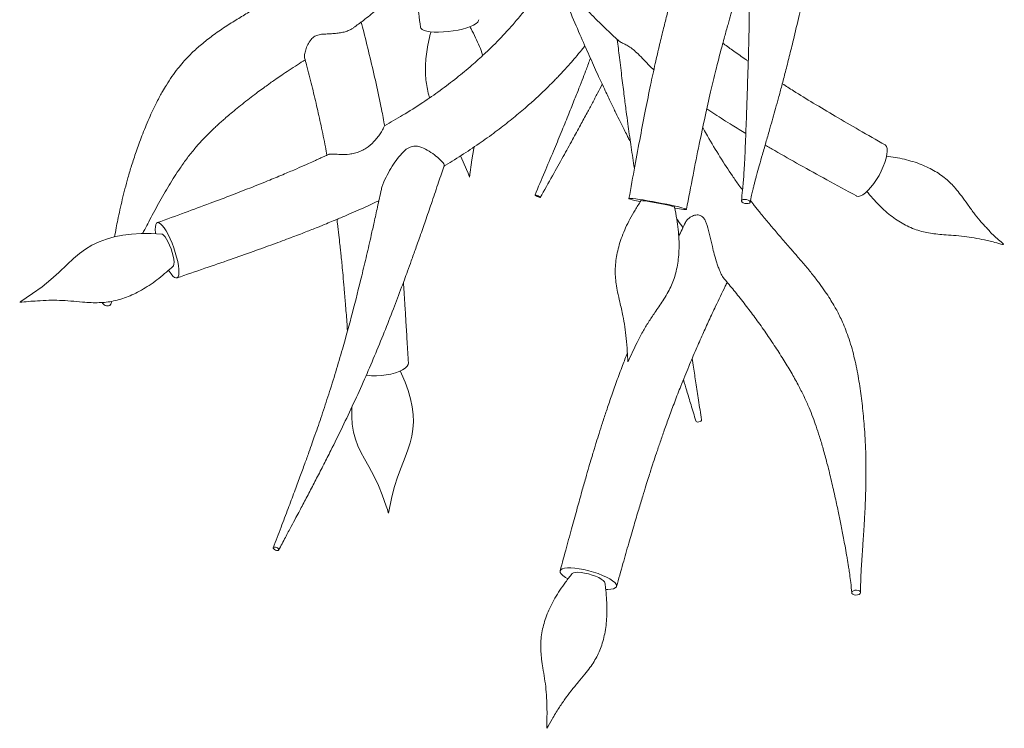
# Model space of a CAD drawing. Units: millimetres. Extents: x 75 to 415, y 13 to 259.
# Drawn here: x 225 to 268, y 60 to 91 of the extents above; entities that cross this region are included whole.
import ezdxf

# ---------------------------------------------------------------- set-up
doc = ezdxf.new("R2010")
doc.units = ezdxf.units.MM

msp = doc.modelspace()

# ---------------------------------------------------------------- linework, layer by layer
at = {"color": 7, "linetype": 'Continuous', "lineweight": 15}
for p, q in [((252.365, 82.773), (252.369, 82.751)), ((229.425, 78.322), (229.471, 78.448))]:
    msp.add_line(p, q, dxfattribs=at)
at = {"color": 7, "linetype": 'Continuous', "lineweight": 15, "flags": 128}
for points in [[(245.374, 90.662), (245.369, 90.62), (245.332, 90.558), (245.26, 90.494), (245.155, 90.43), (245.02, 90.368), (244.859, 90.31), (244.677, 90.257), (244.478, 90.212), (244.269, 90.174), (244.056, 90.147), (243.844, 90.129), (243.639, 90.122)], [(243.639, 90.122), (243.449, 90.126), (243.278, 90.14), (243.13, 90.165), (243.011, 90.2), (242.924, 90.243), (242.871, 90.293), (242.854, 90.337)], [(244.59, 84.757), (244.707, 84.494), (244.845, 84.164), (244.912, 83.998), (244.946, 83.915), (244.965, 83.868), (244.976, 83.841), (244.978, 83.834), (244.979, 83.833), (244.979, 83.832), (244.979, 83.832), (244.979, 83.832), (244.979, 83.832), (244.979, 83.832), (244.979, 83.832), (244.979, 83.832), (245.079, 84.584), (245.162, 85.075), (245.178, 85.145)], [(262.99, 85.232), (263.007, 85.22), (263.055, 85.159), (263.082, 85.069), (263.089, 84.952), (263.076, 84.811), (263.042, 84.65), (262.988, 84.474), (262.917, 84.288), (262.83, 84.097), (262.73, 83.907), (262.619, 83.723), (262.501, 83.551), (262.379, 83.395), (262.258, 83.26), (262.139, 83.15)], [(247.837, 83.065), (247.868, 83.056), (247.91, 83.04), (247.955, 83.019), (247.996, 82.996), (248.027, 82.974), (248.044, 82.958), (248.043, 82.949), (248.026, 82.949), (247.994, 82.958), (247.952, 82.974), (247.908, 82.995), (247.867, 83.018), (247.835, 83.039), (247.819, 83.056), (247.819, 83.065), (247.837, 83.065)], [(254.262, 82.435), (254.337, 82.43), (254.377, 82.432), (254.382, 82.441), (254.352, 82.457), (254.286, 82.479), (254.187, 82.506), (254.058, 82.538), (253.902, 82.574), (253.725, 82.613), (253.53, 82.653), (253.325, 82.694), (253.113, 82.735), (252.903, 82.773), (252.699, 82.809), (252.508, 82.841), (252.335, 82.868), (252.185, 82.889), (252.062, 82.904), (251.97, 82.912), (251.912, 82.914), (251.889, 82.908), (251.902, 82.896), (251.951, 82.877), (252.033, 82.853), (252.147, 82.823), (252.29, 82.789), (252.37, 82.771)], [(253.868, 82.535), (253.851, 82.545), (253.798, 82.562), (253.712, 82.585), (253.598, 82.612), (253.46, 82.642), (253.306, 82.673), (253.143, 82.705), (252.98, 82.735), (252.825, 82.762), (252.686, 82.784), (252.569, 82.801), (252.48, 82.811), (252.425, 82.814), (252.405, 82.81)], [(256.912, 82.695), (256.987, 82.684), (257.056, 82.688), (257.109, 82.704), (257.138, 82.732), (257.139, 82.766), (257.112, 82.801), (257.06, 82.832), (256.992, 82.855), (256.917, 82.865), (256.848, 82.861), (256.795, 82.845), (256.766, 82.817), (256.765, 82.783), (256.792, 82.748), (256.844, 82.717), (256.912, 82.695)], [(262.139, 83.15), (262.027, 83.068), (261.924, 83.017), (261.835, 82.997), (261.76, 83.01), (261.75, 83.015)], [(231.931, 79.789), (231.953, 79.754), (232.037, 79.633), (232.116, 79.542), (232.188, 79.484), (232.251, 79.459), (232.303, 79.469), (232.342, 79.513), (232.368, 79.589), (232.379, 79.697), (232.375, 79.833), (232.357, 79.992), (232.325, 80.17), (232.279, 80.363), (232.222, 80.564), (232.154, 80.768), (232.079, 80.969), (231.997, 81.161), (231.911, 81.338), (231.824, 81.496), (231.739, 81.63), (231.657, 81.736), (231.581, 81.811), (231.513, 81.853), (231.456, 81.861), (231.41, 81.834), (231.377, 81.773), (231.359, 81.68), (231.355, 81.558), (231.366, 81.41), (231.369, 81.384)], [(231.637, 81.364), (231.173, 81.382), (230.742, 81.383), (230.33, 81.359), (229.94, 81.31), (229.576, 81.238), (229.238, 81.144), (228.926, 81.029), (228.61, 80.88), (228.326, 80.709), (228.069, 80.52), (227.812, 80.303), (227.528, 80.039), (227.178, 79.702), (226.828, 79.387), (226.443, 79.079), (226.036, 78.785), (225.757, 78.594), (225.616, 78.499), (225.546, 78.452), (225.504, 78.424), (225.483, 78.409), (225.477, 78.406), (225.476, 78.405), (225.476, 78.405), (225.476, 78.405), (225.476, 78.404), (225.476, 78.404), (225.476, 78.404)], [(232.13, 79.967), (232.146, 79.989), (232.164, 80.054), (232.166, 80.149), (232.154, 80.269), (232.127, 80.409), (232.088, 80.562), (232.037, 80.72), (231.977, 80.875), (231.912, 81.018), (231.845, 81.144), (231.779, 81.246), (231.717, 81.318), (231.663, 81.358), (231.637, 81.364)], [(229.425, 78.322), (229.416, 78.304), (229.377, 78.27)], [(242.325, 75.783), (242.314, 75.709), (242.268, 75.626), (242.186, 75.545), (242.073, 75.469), (241.93, 75.4), (241.762, 75.34), (241.573, 75.29), (241.37, 75.252), (241.158, 75.227), (240.943, 75.216), (240.731, 75.219), (240.529, 75.235)], [(239.88, 73.868), (239.871, 73.768), (239.868, 73.431), (239.892, 73.111), (239.948, 72.776), (240.033, 72.465), (240.141, 72.18), (240.27, 71.905), (240.426, 71.61), (240.614, 71.276), (240.848, 70.841), (241.024, 70.461), (241.188, 70.052), (241.365, 69.558), (241.416, 69.41), (241.441, 69.336), (241.456, 69.291), (241.464, 69.269), (241.465, 69.263), (241.466, 69.262), (241.466, 69.262), (241.466, 69.261), (241.466, 69.261), (241.466, 69.261), (241.466, 69.261), (241.466, 69.261), (241.466, 69.261), (241.615, 69.962), (241.728, 70.417), (241.85, 70.819), (242.007, 71.242), (242.186, 71.683), (242.31, 72.009), (242.407, 72.309), (242.477, 72.591), (242.525, 72.903), (242.542, 73.211), (242.53, 73.532), (242.49, 73.867), (242.42, 74.214), (242.32, 74.571), (242.189, 74.937), (242.029, 75.306), (241.972, 75.424)], [(254.789, 73.257), (254.803, 73.235), (254.834, 73.216), (254.877, 73.207), (254.925, 73.211), (254.972, 73.227), (255.01, 73.252), (255.032, 73.282), (255.038, 73.31)], [(236.562, 67.785), (236.608, 67.77), (236.651, 67.746), (236.684, 67.717), (236.703, 67.687), (236.704, 67.66), (236.687, 67.641), (236.655, 67.632), (236.613, 67.635), (236.566, 67.65), (236.523, 67.673), (236.49, 67.703), (236.471, 67.733), (236.471, 67.76), (236.487, 67.779), (236.519, 67.788), (236.562, 67.785)], [(250.886, 65.948), (250.967, 65.947), (251.106, 65.955), (251.218, 65.976), (251.298, 66.01), (251.344, 66.055), (251.355, 66.111), (251.331, 66.176), (251.273, 66.247), (251.181, 66.324), (251.06, 66.403), (250.911, 66.482), (250.74, 66.559), (250.552, 66.633), (250.351, 66.7), (250.144, 66.759), (249.936, 66.808), (249.734, 66.845), (249.543, 66.871), (249.37, 66.883), (249.218, 66.882), (249.092, 66.867), (248.996, 66.839), (248.932, 66.8), (248.903, 66.749), (248.91, 66.688), (248.951, 66.62), (249.026, 66.546), (249.133, 66.468), (249.239, 66.405)], [(250.848, 66.238), (250.83, 66.281), (250.777, 66.338), (250.691, 66.398), (250.577, 66.459), (250.441, 66.519), (250.289, 66.573), (250.129, 66.619), (249.969, 66.655), (249.817, 66.679), (249.68, 66.69), (249.567, 66.687), (249.481, 66.67), (249.428, 66.641), (249.421, 66.634)], [(261.592, 65.739), (261.65, 65.715), (261.722, 65.705), (261.797, 65.712), (261.863, 65.733), (261.911, 65.766), (261.933, 65.806), (261.925, 65.846), (261.89, 65.881), (261.832, 65.905), (261.76, 65.915), (261.685, 65.909), (261.619, 65.887), (261.571, 65.854), (261.549, 65.814), (261.557, 65.774), (261.592, 65.739)]]:
    msp.add_lwpolyline(points, dxfattribs=at)
at = {"color": 7, "linetype": 'Continuous', "lineweight": 15}
for centre, radius, start, end in [((254.979, 89.329), 6.931, 260.9399, 264.0621), ((229.275, 78.484), 0.237, 201.5517, 295.3808)]:
    msp.add_arc(centre, radius, start, end, dxfattribs=at)
for points, knots in [([(257.142, 82.742), (257.163, 82.846), (257.199, 83.025), (257.253, 83.253), (257.296, 83.432), (257.336, 83.589), (257.378, 83.748), (257.444, 83.994), (257.543, 84.351), (257.685, 84.849), (257.84, 85.387), (257.992, 85.915), (258.125, 86.382), (258.25, 86.824), (258.38, 87.294), (258.523, 87.824), (258.68, 88.422), (258.847, 89.085), (259.047, 89.905), (259.265, 90.821), (259.493, 91.77), (259.691, 92.615), (259.845, 93.365), (259.955, 94.057), (260.015, 94.721), (260.029, 95.391), (260, 96.08), (259.934, 96.789), (259.842, 97.52), (259.742, 98.264), (259.633, 99.015), (259.531, 99.663), (259.442, 100.21), (259.367, 100.649), (259.288, 101.096), (259.207, 101.55), (259.124, 102.002), (259.044, 102.427), (258.977, 102.782), (258.925, 103.057), (258.886, 103.26), (258.854, 103.423), (258.825, 103.577), (258.791, 103.753), (258.75, 103.963), (258.72, 104.116), (258.705, 104.193)], [0, 0, 0, 0, 0.012106, 0.02074, 0.026868, 0.032986, 0.039222, 0.045575, 0.062062, 0.081456, 0.104924, 0.126555, 0.144495, 0.161215, 0.179722, 0.201082, 0.225305, 0.252407, 0.282353, 0.326915, 0.36836, 0.406616, 0.441558, 0.473246, 0.505416, 0.540039, 0.577163, 0.616901, 0.658991, 0.702548, 0.745291, 0.787089, 0.810159, 0.832972, 0.855548, 0.8779, 0.900038, 0.920749, 0.938146, 0.94945, 0.958698, 0.965891, 0.971696, 0.979541, 0.989699, 1, 1, 1, 1]), ([(244.874, 100.061), (244.772, 99.929), (244.555, 99.647), (244.24, 99.241), (243.946, 98.866), (243.706, 98.562), (243.52, 98.328), (243.382, 98.155), (243.278, 98.025), (243.178, 97.902), (243.06, 97.756), (242.908, 97.569), (242.722, 97.343), (242.502, 97.078), (242.211, 96.732), (241.864, 96.327), (241.477, 95.889), (241.104, 95.479), (240.749, 95.101), (240.412, 94.755), (240.101, 94.446), (239.833, 94.188), (239.62, 93.989), (239.43, 93.815), (239.22, 93.629), (238.954, 93.399), (238.599, 93.107), (238.193, 92.792), (237.772, 92.487), (237.4, 92.231), (237.057, 92.003), (236.723, 91.788), (236.356, 91.558), (235.939, 91.303), (235.468, 91.021), (234.967, 90.72), (234.439, 90.39), (233.915, 90.033), (233.425, 89.657), (233.047, 89.324), (232.766, 89.045), (232.544, 88.803), (232.312, 88.523), (232.069, 88.194), (231.852, 87.861), (231.682, 87.575), (231.545, 87.329), (231.403, 87.058), (231.247, 86.736), (231.083, 86.372), (230.926, 86.001), (230.778, 85.628), (230.644, 85.272), (230.492, 84.843), (230.331, 84.356), (230.172, 83.822), (230.039, 83.335), (229.924, 82.87), (229.821, 82.421), (229.734, 82.006), (229.657, 81.615), (229.611, 81.369), (229.587, 81.24)], [0, 0, 0, 0, 0.0178975, 0.0381915, 0.0553062, 0.0692474, 0.0800224, 0.0876381, 0.0932222, 0.0980811, 0.1048817, 0.1136198, 0.1242893, 0.1368822, 0.1513882, 0.1738405, 0.1957406, 0.2165089, 0.2361549, 0.2546897, 0.2721253, 0.2873962, 0.2986858, 0.3069062, 0.3181529, 0.332456, 0.3496406, 0.3747528, 0.3966653, 0.4154095, 0.4325887, 0.4496511, 0.466893, 0.4889469, 0.513121, 0.5384064, 0.5641911, 0.5922239, 0.6178659, 0.6406619, 0.6531325, 0.665273, 0.6795937, 0.6966805, 0.714408, 0.7275796, 0.7369109, 0.7489983, 0.7652079, 0.7807884, 0.7979409, 0.8143258, 0.8298459, 0.8445298, 0.8701278, 0.8929279, 0.9135084, 0.9331143, 0.951819, 0.9696641, 0.9841422, 1, 1, 1, 1]), ([(256.511, 99.363), (256.392, 99.07), (256.149, 98.477), (255.801, 97.613), (255.481, 96.802), (255.207, 96.082), (254.975, 95.454), (254.789, 94.932), (254.634, 94.483), (254.498, 94.079), (254.366, 93.675), (254.236, 93.271), (254.116, 92.883), (254.014, 92.549), (253.94, 92.3), (253.89, 92.128), (253.841, 91.957), (253.771, 91.714), (253.669, 91.351), (253.537, 90.863), (253.382, 90.261), (253.207, 89.546), (253.017, 88.721), (252.814, 87.781), (252.6, 86.726), (252.376, 85.555), (252.139, 84.27), (251.974, 83.374), (251.889, 82.908)], [0, 0, 0, 0, 0.0553311, 0.1121395, 0.1630026, 0.2079203, 0.2468687, 0.2800935, 0.3050336, 0.3299163, 0.3547301, 0.3794637, 0.4041059, 0.4258282, 0.4406018, 0.4495461, 0.4573061, 0.4716435, 0.4938327, 0.5233237, 0.5600531, 0.6027149, 0.6521251, 0.7082531, 0.7710873, 0.840636, 0.9169264, 1, 1, 1, 1]), ([(245.553, 98.243), (245.61, 98.081), (245.789, 97.573), (246.082, 96.918), (246.395, 96.274), (246.621, 95.842), (246.83, 95.463), (247.01, 95.15), (247.158, 94.903), (247.287, 94.692), (247.42, 94.481), (247.581, 94.231), (247.78, 93.933), (248.078, 93.503), (248.487, 92.947), (249.02, 92.273), (249.535, 91.672), (250.012, 91.149), (250.433, 90.71), (250.881, 90.268), (251.225, 89.941), (251.422, 89.765), (251.458, 89.733)], [0, 0, 0, 0, 0.051973, 0.163066, 0.214854, 0.264517, 0.306928, 0.342027, 0.369837, 0.390774, 0.413814, 0.442642, 0.477268, 0.517711, 0.593529, 0.674674, 0.760869, 0.814899, 0.870613, 0.928025, 0.986773, 1, 1, 1, 1]), ([(256.662, 98.4), (256.687, 98.238), (256.732, 97.956), (256.778, 97.565), (256.813, 97.212), (256.838, 96.852), (256.856, 96.489), (256.868, 96.133), (256.876, 95.801), (256.883, 95.505), (256.89, 95.245), (256.896, 95.021), (256.903, 94.828), (256.91, 94.635), (256.92, 94.411), (256.935, 94.123), (256.959, 93.76), (256.99, 93.316), (257.027, 92.789), (257.062, 92.211), (257.088, 91.623), (257.099, 91.061), (257.1, 90.531), (257.093, 90.036), (257.082, 89.517), (257.066, 88.987), (257.048, 88.435), (257.031, 87.905), (257.013, 87.369), (256.994, 86.805), (256.974, 86.215), (256.951, 85.613), (256.928, 85.029), (256.905, 84.557), (256.885, 84.184), (256.868, 83.902), (256.846, 83.594), (256.815, 83.225), (256.781, 82.957), (256.762, 82.805)], [0, 0, 0, 0, 0.0405739, 0.070707, 0.10142, 0.132696, 0.1645222, 0.1957102, 0.2234879, 0.2471307, 0.2674916, 0.2845908, 0.2984428, 0.3105294, 0.3263399, 0.3466492, 0.3714843, 0.4008764, 0.4356013, 0.4736999, 0.5098845, 0.5436447, 0.5749726, 0.6038541, 0.6302698, 0.6649025, 0.6947648, 0.7241156, 0.7536221, 0.7834831, 0.8167904, 0.8494208, 0.8809194, 0.9111657, 0.9257042, 0.9407608, 0.9564714, 0.9753745, 1, 1, 1, 1]), ([(239.951, 90.317), (240.093, 90.42), (240.42, 90.658), (240.92, 91.062), (241.429, 91.502), (241.868, 91.906), (242.266, 92.289), (242.666, 92.69), (243.104, 93.148), (243.552, 93.634), (243.978, 94.114), (244.333, 94.523), (244.624, 94.866), (244.877, 95.169), (245.159, 95.509), (245.489, 95.914), (245.829, 96.338), (246.059, 96.629), (246.162, 96.76)], [0, 0, 0, 0, 0.0625977, 0.1443777, 0.2239972, 0.2934417, 0.3473624, 0.4109638, 0.4841769, 0.5597789, 0.6303631, 0.6959123, 0.7371407, 0.7770639, 0.8242343, 0.880667, 0.946311, 1, 1, 1, 1]), ([(254.385, 82.437), (254.478, 82.93), (254.656, 83.872), (254.925, 85.215), (255.179, 86.422), (255.419, 87.491), (255.642, 88.423), (255.845, 89.221), (256.023, 89.885), (256.176, 90.429), (256.307, 90.881), (256.414, 91.236), (256.501, 91.518), (256.573, 91.748), (256.648, 91.984), (256.732, 92.244), (256.829, 92.536), (256.921, 92.811), (256.983, 92.99), (257.007, 93.059)], [0, 0, 0, 0, 0.137561, 0.262685, 0.375277, 0.475312, 0.562827, 0.637901, 0.700636, 0.75115, 0.792777, 0.82947, 0.85268, 0.873501, 0.895502, 0.920437, 0.948314, 0.979757, 1, 1, 1, 1]), ([(248.555, 92.869), (248.55, 92.859), (248.454, 92.666), (248.228, 92.294), (247.882, 91.756), (247.502, 91.233), (247.117, 90.75), (246.754, 90.328), (246.412, 89.956), (246.047, 89.58), (245.606, 89.153), (245.06, 88.661), (244.419, 88.129), (243.708, 87.588), (242.925, 87.045), (242.122, 86.533), (241.555, 86.209), (241.292, 86.06)], [0, 0, 0, 0, 0.0039192, 0.0741221, 0.1463001, 0.2171317, 0.2860457, 0.3457552, 0.3935724, 0.4435012, 0.5040655, 0.5752034, 0.6566671, 0.7411153, 0.8252403, 0.9190755, 1, 1, 1, 1]), ([(242.552, 92.579), (242.601, 92.228), (242.705, 91.481), (242.803, 90.733), (242.854, 90.337)], [0, 0, 0, 0, 0.470845, 1, 1, 1, 1]), ([(249.27, 91.16), (249.287, 91.12), (249.451, 90.739), (249.75, 90.051), (250.153, 89.134), (250.52, 88.321), (250.833, 87.642), (251.096, 87.085), (251.311, 86.64), (251.502, 86.251), (251.665, 85.925), (251.796, 85.668), (251.887, 85.492), (251.934, 85.402), (251.952, 85.368)], [0, 0, 0, 0, 0.020375, 0.192131, 0.347486, 0.486485, 0.609108, 0.698728, 0.776844, 0.843332, 0.904861, 0.95096, 0.981555, 1, 1, 1, 1]), ([(241.299, 86.052), (241.255, 86.294), (241.141, 86.912), (240.929, 87.899), (240.669, 89.015), (240.448, 89.902), (240.317, 90.416), (240.28, 90.56)], [0, 0, 0, 0, 0.157205, 0.4027646, 0.651211, 0.9024731, 1, 1, 1, 1]), ([(239.95, 90.318), (239.936, 90.306), (239.883, 90.262), (239.76, 90.202), (239.586, 90.137), (239.386, 90.092), (239.166, 90.063), (238.927, 90.048), (238.684, 90.04), (238.449, 90.017), (238.241, 89.942), (238.075, 89.786), (237.955, 89.575), (237.87, 89.348), (237.818, 89.138), (237.826, 89.049), (237.83, 89.005)], [0, 0, 0, 0, 0.018264, 0.071086, 0.1253, 0.180904, 0.237893, 0.297891, 0.359866, 0.417538, 0.475685, 0.549189, 0.656647, 0.766858, 0.883887, 1, 1, 1, 1]), ([(243.303, 90.138), (243.29, 90.086), (243.241, 89.898), (243.169, 89.572), (243.105, 89.168), (243.07, 88.78), (243.064, 88.41), (243.084, 88.061), (243.133, 87.721), (243.188, 87.461), (243.24, 87.315), (243.252, 87.279)], [0, 0, 0, 0, 0.056969, 0.205176, 0.346874, 0.48139, 0.608431, 0.728262, 0.84146, 0.960571, 1, 1, 1, 1]), ([(245.554, 89.112), (245.551, 89.12), (245.513, 89.254), (245.411, 89.511), (245.244, 89.888), (245.096, 90.17), (245.007, 90.328), (244.988, 90.362)], [0, 0, 0, 0, 0.017151, 0.30169, 0.600904, 0.914302, 1, 1, 1, 1]), ([(251.385, 89.798), (251.416, 89.54), (251.482, 88.98), (251.582, 88.161), (251.679, 87.381), (251.765, 86.723), (251.858, 86.023), (251.97, 85.236), (252.063, 84.586), (252.121, 84.244), (252.127, 84.205)], [0, 0, 0, 0, 0.136915, 0.297119, 0.435919, 0.553303, 0.649241, 0.811725, 0.978303, 1, 1, 1, 1]), ([(252.967, 88.481), (252.905, 88.541), (252.765, 88.675), (252.54, 88.914), (252.309, 89.154), (252.088, 89.359), (251.882, 89.506), (251.679, 89.613), (251.535, 89.677), (251.478, 89.719), (251.458, 89.733)], [0, 0, 0, 0, 0.133297, 0.296705, 0.46294, 0.586712, 0.689173, 0.79194, 0.929852, 1, 1, 1, 1]), ([(257.062, 88.86), (257.025, 88.885), (256.814, 89.028), (256.459, 89.281), (256.129, 89.519), (255.973, 89.637), (255.96, 89.646)], [0, 0, 0, 0, 0.1001896, 0.5694142, 0.9650496, 1, 1, 1, 1]), ([(243.871, 84.311), (243.892, 84.324), (244.181, 84.491), (244.725, 84.837), (245.478, 85.34), (246.175, 85.846), (246.807, 86.34), (247.341, 86.786), (247.787, 87.182), (248.146, 87.517), (248.449, 87.812), (248.676, 88.041), (248.844, 88.216), (248.985, 88.366), (249.148, 88.543), (249.348, 88.767), (249.586, 89.042), (249.803, 89.302), (249.935, 89.471), (249.98, 89.53)], [0, 0, 0, 0, 0.008324, 0.115226, 0.22357, 0.326835, 0.424853, 0.517329, 0.585976, 0.64981, 0.704156, 0.748641, 0.774808, 0.798057, 0.828517, 0.867404, 0.914746, 0.970581, 1, 1, 1, 1]), ([(230.804, 81.383), (230.835, 81.443), (230.922, 81.615), (231.078, 81.916), (231.278, 82.292), (231.496, 82.691), (231.721, 83.091), (231.951, 83.482), (232.186, 83.862), (232.449, 84.261), (232.742, 84.672), (233.062, 85.073), (233.373, 85.421), (233.655, 85.711), (233.879, 85.928), (234.054, 86.09), (234.204, 86.226), (234.378, 86.379), (234.591, 86.561), (234.846, 86.774), (235.132, 87.006), (235.435, 87.245), (235.725, 87.466), (235.983, 87.658), (236.198, 87.813), (236.391, 87.951), (236.6, 88.097), (236.855, 88.272), (237.168, 88.481), (237.504, 88.7), (237.74, 88.851), (237.85, 88.921)], [0, 0, 0, 0, 0.017915, 0.051254, 0.090582, 0.132144, 0.173656, 0.215067, 0.256322, 0.297376, 0.34864, 0.399418, 0.445779, 0.485489, 0.518708, 0.538513, 0.556755, 0.579459, 0.607168, 0.639905, 0.677725, 0.717032, 0.754808, 0.786695, 0.812614, 0.833285, 0.856478, 0.886655, 0.92232, 0.96369, 1, 1, 1, 1]), ([(237.828, 89.005), (237.855, 88.903), (237.963, 88.503), (238.138, 87.813), (238.349, 86.938), (238.545, 86.053), (238.694, 85.337), (238.772, 84.904), (238.793, 84.784)], [0, 0, 0, 0, 0.073716, 0.288968, 0.495945, 0.699653, 0.916715, 1, 1, 1, 1]), ([(250.219, 88.992), (250.161, 88.834), (250.057, 88.552), (249.89, 88.117), (249.712, 87.657), (249.495, 87.109), (249.239, 86.471), (248.942, 85.744), (248.603, 84.929), (248.224, 84.026), (247.957, 83.394), (247.817, 83.063)], [0, 0, 0, 0, 0.078777, 0.141077, 0.217988, 0.310128, 0.417524, 0.540202, 0.678178, 0.831452, 1, 1, 1, 1]), ([(248.045, 82.951), (248.221, 83.264), (248.552, 83.855), (249.019, 84.691), (249.425, 85.424), (249.77, 86.056), (250.057, 86.586), (250.303, 87.047), (250.523, 87.462), (250.664, 87.735), (250.732, 87.865)], [0, 0, 0, 0, 0.1923088, 0.3633138, 0.5130398, 0.6414805, 0.748609, 0.8358378, 0.9215028, 1, 1, 1, 1]), ([(262.99, 85.232), (262.615, 85.446), (261.894, 85.858), (260.858, 86.461), (259.908, 87.028), (259.144, 87.495), (258.698, 87.78), (258.538, 87.883)], [0, 0, 0, 0, 0.251423, 0.483894, 0.697184, 0.891337, 1, 1, 1, 1]), ([(255.265, 86.795), (255.379, 86.719), (255.744, 86.476), (256.308, 86.118), (256.759, 85.845), (256.955, 85.726)], [0, 0, 0, 0, 0.203551, 0.653541, 1, 1, 1, 1]), ([(238.866, 84.812), (238.876, 84.818), (238.902, 84.832), (238.981, 84.835), (239.131, 84.83), (239.391, 84.809), (239.711, 84.814), (239.992, 84.864), (240.205, 84.932), (240.405, 85.03), (240.648, 85.192), (240.865, 85.402), (241.045, 85.63), (241.169, 85.817), (241.259, 85.977), (241.298, 86.06), (241.297, 86.054), (241.296, 86.053)], [0, 0, 0, 0, 0.031615, 0.083497, 0.137072, 0.236467, 0.344666, 0.402708, 0.462598, 0.517894, 0.574726, 0.689805, 0.755048, 0.822678, 0.900249, 0.978222, 1, 1, 1, 1]), ([(256.816, 83.266), (256.763, 83.338), (256.614, 83.539), (256.283, 84.013), (255.824, 84.716), (255.411, 85.411), (255.167, 85.841), (255.099, 85.962), (255.089, 85.982)], [0, 0, 0, 0, 0.087315, 0.244048, 0.554765, 0.875639, 0.980533, 1, 1, 1, 1]), ([(243.842, 84.437), (243.8, 84.487), (243.716, 84.589), (243.464, 84.798), (243.163, 85.003), (242.87, 85.146), (242.612, 85.193), (242.383, 85.145), (242.144, 84.979), (241.912, 84.718), (241.675, 84.385), (241.454, 84.02), (241.293, 83.705), (241.203, 83.473), (241.162, 83.36), (241.157, 83.31), (241.156, 83.305)], [0, 0, 0, 0, 0.092219, 0.1844, 0.278322, 0.358297, 0.407839, 0.457799, 0.517739, 0.607488, 0.699385, 0.80262, 0.90792, 0.951196, 0.995349, 1, 1, 1, 1]), ([(257.794, 85.226), (257.932, 85.145), (258.429, 84.851), (259.321, 84.349), (260.502, 83.696), (261.322, 83.248), (261.75, 83.015)], [0, 0, 0, 0, 0.10519, 0.377378, 0.675485, 1, 1, 1, 1]), ([(238.864, 84.817), (238.803, 84.788), (238.706, 84.743), (238.582, 84.686), (238.485, 84.641), (238.369, 84.589), (238.175, 84.501), (237.875, 84.367), (237.453, 84.182), (236.921, 83.955), (236.28, 83.689), (235.528, 83.387), (234.665, 83.05), (233.691, 82.681), (232.606, 82.279), (231.844, 82.003), (231.445, 81.858)], [0, 0, 0, 0, 0.02495, 0.039587, 0.050332, 0.06445, 0.086728, 0.12917, 0.18624, 0.258006, 0.344487, 0.445715, 0.561807, 0.69288, 0.838978, 1, 1, 1, 1]), ([(262.204, 83.215), (262.222, 83.191), (262.325, 83.062), (262.521, 82.833), (262.798, 82.545), (263.082, 82.289), (263.368, 82.065), (263.656, 81.874), (263.952, 81.71), (264.257, 81.576), (264.571, 81.475), (264.882, 81.408), (265.205, 81.363), (265.565, 81.33), (265.975, 81.304), (266.413, 81.268), (266.857, 81.202), (267.347, 81.094), (267.692, 81.033), (268.304, 80.817), (267.69, 81.287), (267.455, 81.57), (267.107, 81.938), (266.83, 82.286), (266.573, 82.645), (266.335, 82.979), (266.114, 83.266), (265.903, 83.505), (265.681, 83.72), (265.438, 83.913), (265.168, 84.089), (264.872, 84.247), (264.548, 84.388), (264.198, 84.51), (263.823, 84.612), (263.44, 84.689), (263.185, 84.723), (263.062, 84.74)], [0, 0, 0, 0, 0.006884, 0.038224, 0.068434, 0.097119, 0.124243, 0.149857, 0.174076, 0.199573, 0.22371, 0.246827, 0.270531, 0.297347, 0.329447, 0.366217, 0.40009, 0.435451, 0.477392, 0.500182, 0.534937, 0.576135, 0.611723, 0.64591, 0.681942, 0.714642, 0.740927, 0.764277, 0.786267, 0.809369, 0.832955, 0.857795, 0.884018, 0.911721, 0.940934, 0.971584, 1, 1, 1, 1]), ([(236.702, 67.656), (236.8, 67.84), (236.982, 68.179), (237.232, 68.648), (237.438, 69.035), (237.607, 69.354), (237.756, 69.637), (237.902, 69.915), (238.101, 70.294), (238.355, 70.781), (238.658, 71.37), (239.033, 72.111), (239.467, 72.99), (239.956, 74.02), (240.42, 75.044), (240.861, 76.072), (241.278, 77.09), (241.669, 78.087), (241.957, 78.849), (242.16, 79.396), (242.3, 79.778), (242.464, 80.23), (242.653, 80.761), (242.867, 81.368), (243.104, 82.05), (243.363, 82.806), (243.623, 83.574), (243.797, 84.09), (243.877, 84.327)], [0, 0, 0, 0, 0.035866, 0.066392, 0.09158, 0.111428, 0.128561, 0.146523, 0.165334, 0.202033, 0.240656, 0.278446, 0.3434, 0.406581, 0.469778, 0.530142, 0.59053, 0.649312, 0.703627, 0.721834, 0.7431, 0.768771, 0.798837, 0.833291, 0.871395, 0.913723, 0.960276, 1, 1, 1, 1]), ([(243.873, 84.329), (243.876, 84.334), (243.885, 84.353), (243.871, 84.391), (243.849, 84.425), (243.842, 84.437)], [0, 0, 0, 0, 0.229684, 0.744011, 1, 1, 1, 1]), ([(241.155, 83.305), (241.155, 83.304), (241.099, 83.045), (240.995, 82.566), (240.849, 81.905), (240.725, 81.352), (240.617, 80.875), (240.515, 80.435), (240.411, 79.997), (240.211, 79.165), (239.906, 77.95), (239.527, 76.563), (239.18, 75.385), (238.879, 74.423), (238.577, 73.51), (238.337, 72.812), (238.151, 72.283), (238.004, 71.87), (237.827, 71.377), (237.618, 70.806), (237.377, 70.155), (237.103, 69.426), (236.798, 68.619), (236.583, 68.055), (236.47, 67.759)], [0, 0, 0, 0, 0.000186, 0.046773, 0.086766, 0.120171, 0.147302, 0.173807, 0.200637, 0.227792, 0.326732, 0.426013, 0.489191, 0.552381, 0.612947, 0.668974, 0.691335, 0.718936, 0.752028, 0.790616, 0.834704, 0.884298, 0.939399, 1, 1, 1, 1]), ([(261.934, 65.817), (261.933, 65.94), (261.932, 66.156), (261.942, 66.46), (261.955, 66.735), (261.97, 67.01), (261.988, 67.29), (262.008, 67.57), (262.026, 67.841), (262.045, 68.107), (262.061, 68.354), (262.077, 68.599), (262.093, 68.848), (262.109, 69.125), (262.128, 69.495), (262.148, 69.973), (262.164, 70.556), (262.168, 71.164), (262.159, 71.765), (262.136, 72.343), (262.095, 73.023), (262.026, 73.794), (261.916, 74.667), (261.773, 75.527), (261.606, 76.24), (261.438, 76.796), (261.3, 77.183), (261.16, 77.522), (261.026, 77.806), (260.897, 78.055), (260.759, 78.299), (260.597, 78.568), (260.392, 78.879), (260.141, 79.231), (259.844, 79.617), (259.517, 80.016), (259.18, 80.408), (258.826, 80.815), (258.462, 81.233), (258.096, 81.66), (257.806, 82.006), (257.589, 82.27), (257.444, 82.45), (257.326, 82.599), (257.233, 82.716), (257.18, 82.785), (257.157, 82.815)], [0, 0, 0, 0, 0.018804, 0.033353, 0.047056, 0.0614, 0.076018, 0.09057, 0.104951, 0.117962, 0.131887, 0.14348, 0.156039, 0.170337, 0.186375, 0.213478, 0.244477, 0.276993, 0.308471, 0.338935, 0.368409, 0.416405, 0.462433, 0.509411, 0.557305, 0.581511, 0.604381, 0.624386, 0.64154, 0.65586, 0.669823, 0.687249, 0.708174, 0.73267, 0.76062, 0.791247, 0.820932, 0.849114, 0.883717, 0.91585, 0.945661, 0.961359, 0.974527, 0.9852, 0.9937, 1, 1, 1, 1]), ([(232.288, 79.462), (232.694, 79.6), (233.467, 79.864), (234.571, 80.244), (235.562, 80.593), (236.439, 80.91), (237.201, 81.193), (237.837, 81.437), (238.351, 81.64), (238.746, 81.799), (239.047, 81.923), (239.291, 82.025), (239.518, 82.121), (239.805, 82.244), (240.163, 82.401), (240.595, 82.595), (240.894, 82.736), (241.047, 82.808)], [0, 0, 0, 0, 0.1389397, 0.2647381, 0.3775215, 0.4773033, 0.5640237, 0.6375738, 0.6945962, 0.7396827, 0.7727522, 0.7976521, 0.8234988, 0.8506728, 0.8960632, 0.9468138, 1, 1, 1, 1]), ([(252.406, 82.811), (252.321, 82.675), (252.158, 82.414), (251.933, 82.024), (251.744, 81.643), (251.589, 81.27), (251.467, 80.908), (251.379, 80.559), (251.319, 80.213), (251.291, 79.87), (251.297, 79.53), (251.335, 79.189), (251.402, 78.819), (251.506, 78.358), (251.625, 77.86), (251.718, 77.333), (251.777, 76.818), (251.815, 76.309), (251.835, 75.969), (251.843, 75.815)], [0, 0, 0, 0, 0.065754, 0.126945, 0.185409, 0.240926, 0.293242, 0.342482, 0.388908, 0.437717, 0.483845, 0.528931, 0.578716, 0.638792, 0.723266, 0.789878, 0.859382, 0.936658, 1, 1, 1, 1]), ([(251.843, 75.815), (251.91, 75.961), (252.041, 76.245), (252.251, 76.683), (252.476, 77.115), (252.733, 77.548), (253.033, 77.989), (253.315, 78.396), (253.544, 78.769), (253.701, 79.068), (253.826, 79.367), (253.923, 79.68), (253.996, 80.014), (254.044, 80.37), (254.066, 80.749), (254.061, 81.151), (254.028, 81.574), (253.962, 82.038), (253.901, 82.359), (253.868, 82.535)], [0, 0, 0, 0, 0.065978, 0.128814, 0.200249, 0.266816, 0.335917, 0.420117, 0.470684, 0.516233, 0.558969, 0.604174, 0.650659, 0.699823, 0.751908, 0.807067, 0.865267, 0.926362, 1, 1, 1, 1]), ([(239.229, 81.999), (239.236, 81.938), (239.266, 81.712), (239.309, 81.346), (239.351, 80.976), (239.379, 80.718), (239.399, 80.53), (239.423, 80.299), (239.455, 79.975), (239.497, 79.536), (239.546, 78.98), (239.602, 78.308), (239.65, 77.692), (239.677, 77.299), (239.686, 77.169)], [0, 0, 0, 0, 0.038243, 0.142265, 0.229132, 0.270083, 0.30283, 0.346513, 0.413777, 0.504699, 0.619372, 0.757881, 0.920286, 1, 1, 1, 1]), ([(253.962, 82.016), (253.981, 81.988), (254.07, 81.861), (254.161, 81.738), (254.232, 81.643)], [0, 0, 0, 0, 0.220465, 1, 1, 1, 1]), ([(253.978, 81.904), (253.977, 81.912), (253.975, 81.945), (253.973, 81.977), (253.972, 82.002)], [0, 0, 0, 0, 0.242321, 1, 1, 1, 1]), ([(255.916, 79.577), (255.881, 79.646), (255.821, 79.764), (255.745, 79.968), (255.668, 80.202), (255.586, 80.491), (255.492, 80.873), (255.397, 81.295), (255.314, 81.648), (255.229, 81.887), (255.157, 82.033), (255.047, 82.153), (254.875, 82.208), (254.695, 82.174), (254.537, 82.093), (254.424, 81.994), (254.357, 81.915), (254.343, 81.87), (254.341, 81.865)], [0, 0, 0, 0, 0.064037, 0.110434, 0.158091, 0.239673, 0.323283, 0.441432, 0.56177, 0.605933, 0.650774, 0.701816, 0.753132, 0.824031, 0.879749, 0.937027, 0.993785, 1, 1, 1, 1]), ([(254.34, 81.866), (254.242, 81.665), (254.145, 81.465), (254.048, 81.263), (254.048, 81.263)], [0, 0, 0, 0, 0.99972, 1, 1, 1, 1]), ([(225.476, 78.404), (225.476, 78.404), (225.73, 78.427), (226.153, 78.464), (226.729, 78.492), (227.213, 78.492), (227.697, 78.458), (228.155, 78.414), (228.565, 78.386), (228.907, 78.383), (229.231, 78.403), (229.547, 78.455), (229.867, 78.539), (230.187, 78.653), (230.513, 78.8), (230.845, 78.98), (231.18, 79.193), (231.516, 79.44), (231.832, 79.704), (232.035, 79.883), (232.13, 79.967)], [0, 0, 0, 0, 0, 0.108643, 0.180108, 0.245161, 0.31514, 0.388072, 0.441285, 0.488695, 0.531226, 0.576764, 0.621526, 0.668548, 0.718236, 0.770808, 0.826349, 0.884754, 0.945961, 1, 1, 1, 1]), ([(255.991, 79.467), (255.986, 79.471), (255.963, 79.494), (255.937, 79.54), (255.916, 79.577)], [0, 0, 0, 0, 0.189452, 1, 1, 1, 1]), ([(255.989, 79.465), (256.034, 79.411), (256.224, 79.183), (256.562, 78.772), (256.987, 78.231), (257.413, 77.662), (257.829, 77.076), (258.233, 76.474), (258.611, 75.882), (258.952, 75.316), (259.245, 74.787), (259.491, 74.296), (259.694, 73.847), (259.861, 73.428), (260.01, 73.015), (260.159, 72.559), (260.317, 72.027), (260.483, 71.411), (260.651, 70.727), (260.812, 70.03), (260.953, 69.376), (261.058, 68.864), (261.135, 68.475), (261.195, 68.16), (261.26, 67.816), (261.316, 67.503), (261.361, 67.241), (261.392, 67.049), (261.425, 66.839), (261.465, 66.571), (261.513, 66.215), (261.536, 65.949), (261.549, 65.8)], [0, 0, 0, 0, 0.014651, 0.061574, 0.113235, 0.16309, 0.216602, 0.270304, 0.319973, 0.365821, 0.407958, 0.444355, 0.477548, 0.507531, 0.53504, 0.565401, 0.601847, 0.642699, 0.687947, 0.73574, 0.777997, 0.813699, 0.833649, 0.851965, 0.87333, 0.897882, 0.910481, 0.922405, 0.933959, 0.949932, 0.971951, 1, 1, 1, 1]), ([(242.325, 75.783), (242.307, 76.091), (242.273, 76.672), (242.225, 77.493), (242.182, 78.211), (242.146, 78.792), (242.123, 79.134), (242.114, 79.271)], [0, 0, 0, 0, 0.264328, 0.499321, 0.705055, 0.881544, 1, 1, 1, 1]), ([(251.353, 66.078), (251.445, 66.408), (251.619, 67.035), (251.872, 67.923), (252.099, 68.707), (252.301, 69.388), (252.474, 69.956), (252.617, 70.419), (252.73, 70.779), (252.818, 71.052), (252.886, 71.265), (252.971, 71.525), (253.089, 71.883), (253.247, 72.351), (253.43, 72.877), (253.639, 73.459), (253.876, 74.099), (254.158, 74.827), (254.466, 75.587), (254.784, 76.337), (255.077, 77.002), (255.36, 77.623), (255.686, 78.317), (255.951, 78.869), (256.122, 79.214), (256.15, 79.271)], [0, 0, 0, 0, 0.072143, 0.136872, 0.194155, 0.24399, 0.286392, 0.319519, 0.346114, 0.366198, 0.380134, 0.393519, 0.423915, 0.460083, 0.498303, 0.542168, 0.591665, 0.643939, 0.709254, 0.7678, 0.819604, 0.866477, 0.916027, 0.986223, 1, 1, 1, 1]), ([(251.82, 76.207), (251.75, 76.028), (251.59, 75.616), (251.357, 74.98), (251.124, 74.323), (250.921, 73.725), (250.748, 73.197), (250.602, 72.739), (250.492, 72.386), (250.411, 72.121), (250.342, 71.895), (250.258, 71.612), (250.145, 71.232), (250.004, 70.746), (249.836, 70.154), (249.641, 69.455), (249.42, 68.649), (249.172, 67.736), (248.997, 67.093), (248.904, 66.753)], [0, 0, 0, 0, 0.058985, 0.135279, 0.207462, 0.271639, 0.327841, 0.376192, 0.41781, 0.439764, 0.460327, 0.489242, 0.529218, 0.580224, 0.642229, 0.715209, 0.799153, 0.894071, 1, 1, 1, 1]), ([(255.038, 73.31), (254.993, 73.593), (254.91, 74.128), (254.793, 74.885), (254.702, 75.489), (254.65, 75.842), (254.631, 75.972)], [0, 0, 0, 0, 0.319938, 0.604724, 0.85434, 1, 1, 1, 1]), ([(254.252, 75.05), (254.3, 74.888), (254.409, 74.522), (254.588, 73.924), (254.72, 73.489), (254.789, 73.257)], [0, 0, 0, 0, 0.270152, 0.611792, 1, 1, 1, 1]), ([(249.421, 66.633), (249.328, 66.512), (249.148, 66.279), (248.896, 65.925), (248.68, 65.577), (248.497, 65.232), (248.347, 64.893), (248.229, 64.563), (248.141, 64.231), (248.084, 63.899), (248.061, 63.566), (248.07, 63.239), (248.104, 62.898), (248.161, 62.509), (248.234, 62.078), (248.298, 61.608), (248.33, 61.125), (248.34, 60.559), (248.333, 60.159), (248.329, 59.923)], [0, 0, 0, 0, 0.065669, 0.126057, 0.183758, 0.238534, 0.29026, 0.339044, 0.385125, 0.433609, 0.479474, 0.523783, 0.570372, 0.624153, 0.691122, 0.757945, 0.829088, 0.899208, 1, 1, 1, 1]), ([(248.329, 59.923), (248.406, 60.057), (248.575, 60.35), (248.832, 60.776), (249.105, 61.188), (249.388, 61.563), (249.686, 61.915), (249.964, 62.245), (250.195, 62.544), (250.378, 62.816), (250.532, 63.092), (250.659, 63.383), (250.763, 63.697), (250.844, 64.032), (250.901, 64.391), (250.933, 64.772), (250.94, 65.174), (250.918, 65.595), (250.881, 65.951), (250.856, 66.167), (250.847, 66.238)], [0, 0, 0, 0, 0.065889, 0.14455, 0.212628, 0.277967, 0.346892, 0.411699, 0.462206, 0.506927, 0.549112, 0.59369, 0.639093, 0.686998, 0.737641, 0.791194, 0.847681, 0.906933, 0.96917, 1, 1, 1, 1])]:
    msp.add_open_spline(points, degree=3, knots=knots, dxfattribs=at)

doc.saveas('drawing.dxf')
